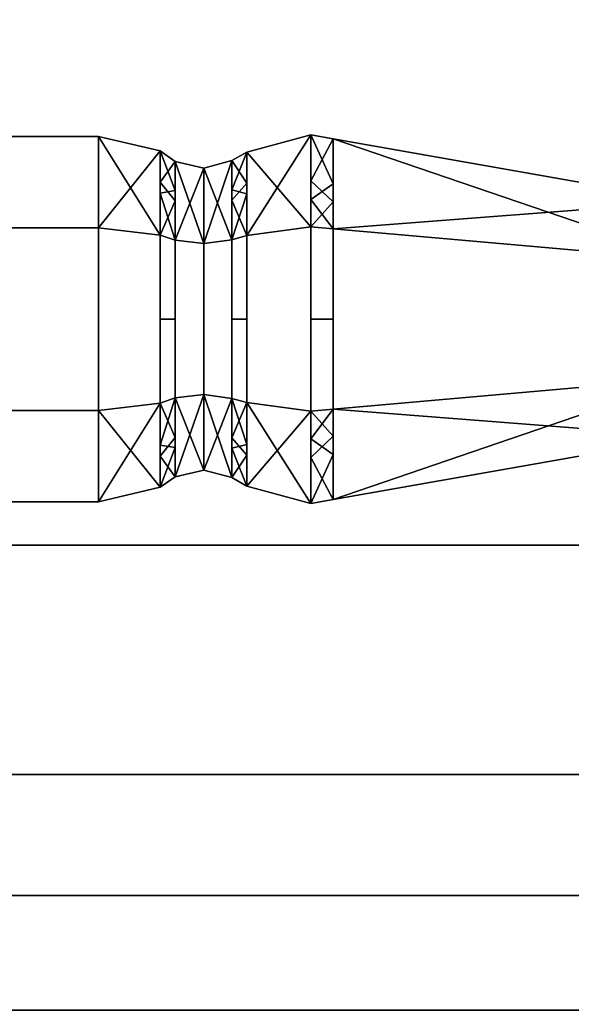
# Model space of a CAD drawing. Units: inches. Extents: x -6491 to -4943, y -7347 to -6507.
# Drawn here: x -5014 to -5013, y -7235 to -7233 of the extents above; entities that cross this region are included whole.
import ezdxf

# ---------------------------------------------------------------- set-up
doc = ezdxf.new("R2010")
doc.units = ezdxf.units.IN
doc.header["$MEASUREMENT"] = 0

msp = doc.modelspace()

# ---------------------------------------------------------------- meshes
mesh = msp.add_polyface()
corners = [(-4976.70278, -7261.28073, 82.5), (-4976.70278, -7230.34183, 82.5), (-5126.70278, -7230.34183, 82.5), (-5126.70278, -7261.28073, 82.5)]
mesh.append_faces([[corners[k] for k in face] for face in [(3, 0, 1, 2)]])
mesh = msp.add_polyface()
corners = [(-4976.70278, -7257.46704, 5.094), (-5126.70278, -7257.46704, 5.094), (-5126.70278, -7230.34183, 5.094), (-4976.70278, -7230.34183, 5.094)]
mesh.append_faces([[corners[k] for k in face] for face in [(0, 1, 2, 3)]])
mesh = msp.add_polyface()
corners = [(-4976.70278, -7254.34183, 5.094), (-4976.70278, -7230.34183, 5.094), (-5126.70278, -7230.34183, 5.094), (-5126.70278, -7254.34183, 5.094)]
mesh.append_faces([[corners[k] for k in face] for face in [(3, 0, 1, 2)]])
mesh = msp.add_polyface()
corners = [(-5126.20278, -7256.34583, 82.50391), (-5126.20278, -7231.34183, 82.50391), (-5126.1687, -7231.08301, 82.50391), (-5126.0688, -7230.84183, 82.50391), (-5125.90988, -7230.63472, 82.50391), (-5125.70278, -7230.4758, 82.50391), (-5125.4616, -7230.3759, 82.50391), (-5125.20278, -7230.34183, 82.50391), (-4977.41438, -7230.34183, 82.50391), (-4977.35961, -7230.34904, 82.50391), (-4977.30858, -7230.37018, 82.50391), (-4977.26475, -7230.40381, 82.50391), (-4977.23113, -7230.44763, 82.50391), (-4977.20999, -7230.49866, 82.50391), (-4977.20278, -7230.55343, 82.50391), (-4977.20278, -7257.13423, 82.50391), (-4977.20999, -7257.189, 82.50391), (-4977.23113, -7257.24003, 82.50391), (-4977.26475, -7257.28385, 82.50391), (-4977.30858, -7257.31748, 82.50391), (-4977.35961, -7257.33862, 82.50391), (-4977.41438, -7257.34583, 82.50391), (-5125.20278, -7257.34583, 82.50391), (-5125.4616, -7257.31176, 82.50391), (-5125.70278, -7257.21186, 82.50391), (-5125.90988, -7257.05294, 82.50391), (-5126.0688, -7256.84583, 82.50391), (-5126.1687, -7256.60465, 82.50391)]
mesh.append_faces([[corners[k] for k in face] for face in [(19, 17, 18)]], dxfattribs={"vtx0": -1})
mesh.append_faces([[corners[k] for k in face] for face in [(21, 15, 19, 20)]], dxfattribs={"vtx0": -1, "vtx1": -1})
mesh.append_faces([[corners[k] for k in face] for face in [(14, 8, 9, 13), (13, 9, 10, 12), (1, 6, 7, 0)]], dxfattribs={"vtx0": -1, "vtx2": -1})
mesh.append_faces([[corners[k] for k in face] for face in [(21, 7, 8, 14), (7, 21, 22, 0)]], dxfattribs={"vtx0": -1, "vtx2": -1, "vtx3": -1})
mesh.append_faces([[corners[k] for k in face] for face in [(19, 15, 16, 17)]], dxfattribs={"vtx0": -1, "vtx3": -1})
mesh.append_faces([[corners[k] for k in face] for face in [(14, 15, 21)]], dxfattribs={"vtx1": -1, "vtx2": -1})
mesh.append_faces([[corners[k] for k in face] for face in [(10, 11, 12), (2, 3, 4, 1), (22, 23, 24)]], dxfattribs={"vtx2": -1})
mesh.append_faces([[corners[k] for k in face] for face in [(4, 5, 6, 1), (26, 27, 0, 22), (24, 25, 26, 22)]], dxfattribs={"vtx2": -1, "vtx3": -1})
mesh = msp.add_polyface()
corners = [(-5126.20278, -7256.34583, 82.875), (-5126.1687, -7256.60465, 82.875), (-5126.0688, -7256.84583, 82.875), (-5125.90988, -7257.05294, 82.875), (-5125.70278, -7257.21186, 82.875), (-5125.4616, -7257.31176, 82.875), (-5125.20278, -7257.34583, 82.875), (-4977.41438, -7257.34583, 82.875), (-4977.35961, -7257.33862, 82.875), (-4977.30858, -7257.31748, 82.875), (-4977.26475, -7257.28385, 82.875), (-4977.23113, -7257.24003, 82.875), (-4977.20999, -7257.189, 82.875), (-4977.20278, -7257.13423, 82.875), (-4977.20278, -7230.55343, 82.875), (-4977.20999, -7230.49866, 82.875), (-4977.23113, -7230.44763, 82.875), (-4977.26475, -7230.40381, 82.875), (-4977.30858, -7230.37018, 82.875), (-4977.35961, -7230.34904, 82.875), (-4977.41438, -7230.34183, 82.875), (-5125.20278, -7230.34183, 82.875), (-5125.4616, -7230.3759, 82.875), (-5125.70278, -7230.4758, 82.875), (-5125.90988, -7230.63472, 82.875), (-5126.0688, -7230.84183, 82.875), (-5126.1687, -7231.08301, 82.875), (-5126.20278, -7231.34183, 82.875)]
mesh.append_faces([[corners[k] for k in face] for face in [(20, 14, 19), (24, 27, 22, 23), (22, 27, 21)]], dxfattribs={"vtx0": -1, "vtx1": -1})
mesh.append_faces([[corners[k] for k in face] for face in [(0, 6, 21, 27)]], dxfattribs={"vtx0": -1, "vtx1": -1, "vtx2": -1})
mesh.append_faces([[corners[k] for k in face] for face in [(7, 13, 14, 20)]], dxfattribs={"vtx0": -1, "vtx2": -1, "vtx3": -1})
mesh.append_faces([[corners[k] for k in face] for face in [(19, 14, 15, 16)]], dxfattribs={"vtx0": -1, "vtx3": -1})
mesh.append_faces([[corners[k] for k in face] for face in [(10, 11, 9), (3, 4, 2), (18, 19, 16, 17)]], dxfattribs={"vtx1": -1})
mesh.append_faces([[corners[k] for k in face] for face in [(12, 13, 9, 11)]], dxfattribs={"vtx1": -1, "vtx2": -1})
mesh.append_faces([[corners[k] for k in face] for face in [(6, 7, 20, 21)]], dxfattribs={"vtx1": -1, "vtx3": -1})
mesh.append_faces([[corners[k] for k in face] for face in [(7, 8, 9, 13), (4, 5, 6, 2), (0, 1, 2, 6)]], dxfattribs={"vtx2": -1, "vtx3": -1})
mesh.append_faces([[corners[k] for k in face] for face in [(24, 25, 26, 27)]], dxfattribs={"vtx3": -1})
mesh = msp.add_polyface()
corners = [(-4976.70278, -7262.34183, 82.78125), (-4976.70278, -7230.84183, 82.78125), (-5126.70278, -7230.84183, 82.78125), (-5126.70278, -7262.34183, 82.78125)]
mesh.append_faces([[corners[k] for k in face] for face in [(3, 0, 1, 2)]])
mesh = msp.add_polyface()
corners = [(-4976.70278, -7262.34183, 82.53125), (-5126.70278, -7262.34183, 82.53125), (-5126.70278, -7230.84183, 82.53125), (-4976.70278, -7230.84183, 82.53125)]
mesh.append_faces([[corners[k] for k in face] for face in [(0, 1, 2, 3)]])
mesh = msp.add_polyface()
corners = [(-4976.70278, -7251.78333, 2.90307), (-5126.70278, -7251.78333, 2.90307), (-5126.70278, -7232.15033, 2.90307), (-4976.70278, -7232.15033, 2.90307)]
mesh.append_faces([[corners[k] for k in face] for face in [(0, 1, 2, 3)]])
mesh = msp.add_polyface()
corners = [(-4976.70278, -7261.28073, 80.4708), (-5126.70278, -7261.28073, 80.4708), (-5126.70278, -7232.34183, 80.4708), (-4976.70278, -7232.34183, 80.4708)]
mesh.append_faces([[corners[k] for k in face] for face in [(0, 1, 2, 3)]])
mesh = msp.add_polyface()
corners = [(-4976.70278, -7250.45502, 7.59608), (-4976.70278, -7232.34183, 8.68466), (-5126.70278, -7232.34183, 8.68466), (-5126.70278, -7250.45502, 7.59608)]
mesh.append_faces([[corners[k] for k in face] for face in [(3, 0, 1, 2)]])
mesh = msp.add_polyface()
corners = [(-4976.70278, -7234.36957, 11.84035), (-5126.70278, -7234.36957, 11.84035), (-5126.70278, -7232.34183, 11.84035), (-4976.70278, -7232.34183, 11.84035)]
mesh.append_faces([[corners[k] for k in face] for face in [(0, 1, 2, 3)]])
mesh = msp.add_polyface()
corners = [(-4976.70278, -7260.00176, 80.4708), (-4976.70278, -7232.34183, 80.4708), (-5126.70278, -7232.34183, 80.4708), (-5126.70278, -7260.00176, 80.4708)]
mesh.append_faces([[corners[k] for k in face] for face in [(3, 0, 1, 2)]])
mesh = msp.add_polyface()
corners = [(-4976.70278, -7250.45502, 7.59608), (-5126.70278, -7250.45502, 7.59608), (-5126.70278, -7232.34183, 8.68466), (-4976.70278, -7232.34183, 8.68466)]
mesh.append_faces([[corners[k] for k in face] for face in [(0, 1, 2, 3)]])
mesh = msp.add_polyface()
corners = [(-4976.70278, -7234.36957, 11.84035), (-4976.70278, -7232.34183, 11.84035), (-5126.70278, -7232.34183, 11.84035), (-5126.70278, -7234.36957, 11.84035)]
mesh.append_faces([[corners[k] for k in face] for face in [(0, 1, 2, 3)]])
mesh = msp.add_polyface()
corners = [(-5014.0372, -7234.28636, 83.08377), (-5014.0372, -7234.1121, 82.78194), (-5014.0372, -7233.76357, 82.78194), (-5014.0372, -7233.58931, 83.08377), (-5013.865, -7233.58931, 83.08377), (-5013.865, -7233.76357, 82.78194), (-5013.865, -7234.1121, 82.78194), (-5013.865, -7234.28636, 83.08377)]
mesh.append_faces([[corners[k] for k in face] for face in [(4, 5, 2, 3)]], dxfattribs={"vtx1": -1})
mesh.append_faces([[corners[k] for k in face] for face in [(1, 2, 5, 6)]], dxfattribs={"vtx1": -1, "vtx3": -1})
mesh.append_faces([[corners[k] for k in face] for face in [(6, 7, 0, 1)]], dxfattribs={"vtx3": -1})
mesh = msp.add_polyface()
corners = [(-5014.0372, -7233.58931, 83.08377), (-5014.0372, -7233.76357, 83.38561), (-5014.0372, -7234.1121, 83.38561), (-5014.0372, -7234.28636, 83.08377), (-5013.865, -7234.28636, 83.08377), (-5013.865, -7234.1121, 83.38561), (-5013.865, -7233.76357, 83.38561), (-5013.865, -7233.58931, 83.08377)]
mesh.append_faces([[corners[k] for k in face] for face in [(4, 5, 2, 3)]], dxfattribs={"vtx1": -1})
mesh.append_faces([[corners[k] for k in face] for face in [(1, 2, 5, 6)]], dxfattribs={"vtx1": -1, "vtx3": -1})
mesh.append_faces([[corners[k] for k in face] for face in [(6, 7, 0, 1)]], dxfattribs={"vtx3": -1})
mesh = msp.add_polyface()
corners = [(-5013.865, -7234.28636, 83.08377), (-5013.865, -7234.1121, 82.78194), (-5013.865, -7233.76357, 82.78194), (-5013.865, -7233.58931, 83.08377), (-5013.74687, -7233.61696, 83.08377), (-5013.74687, -7233.7774, 82.80589), (-5013.74687, -7234.09828, 82.80589), (-5013.74687, -7234.25872, 83.08377)]
mesh.append_faces([[corners[k] for k in face] for face in [(4, 5, 2), (0, 1, 6)]], dxfattribs={"vtx1": -1, "vtx2": -1})
mesh.append_faces([[corners[k] for k in face] for face in [(1, 2, 5, 6)]], dxfattribs={"vtx1": -1, "vtx3": -1})
mesh.append_faces([[corners[k] for k in face] for face in [(2, 3, 4), (6, 7, 0)]], dxfattribs={"vtx2": -1})
mesh = msp.add_polyface()
corners = [(-5013.865, -7233.58931, 83.08377), (-5013.865, -7233.76357, 83.38561), (-5013.865, -7234.1121, 83.38561), (-5013.865, -7234.28636, 83.08377), (-5013.74687, -7234.25872, 83.08377), (-5013.74687, -7234.09828, 83.36167), (-5013.74687, -7233.7774, 83.36167), (-5013.74687, -7233.61696, 83.08377)]
mesh.append_faces([[corners[k] for k in face] for face in [(4, 5, 2), (0, 1, 6)]], dxfattribs={"vtx1": -1, "vtx2": -1})
mesh.append_faces([[corners[k] for k in face] for face in [(1, 2, 5, 6)]], dxfattribs={"vtx1": -1, "vtx3": -1})
mesh.append_faces([[corners[k] for k in face] for face in [(2, 3, 4), (6, 7, 0)]], dxfattribs={"vtx2": -1})
mesh = msp.add_polyface()
corners = [(-5013.58179, -7234.25676, 83.08377), (-5013.58179, -7234.0973, 82.80758), (-5013.58179, -7233.77837, 82.80758), (-5013.58179, -7233.61891, 83.08377), (-5013.45904, -7233.58602, 83.08377), (-5013.45904, -7233.76193, 82.77909), (-5013.45904, -7234.11374, 82.77909), (-5013.45904, -7234.28965, 83.08377)]
mesh.append_faces([[corners[k] for k in face] for face in [(4, 5, 2), (0, 1, 6)]], dxfattribs={"vtx1": -1, "vtx2": -1})
mesh.append_faces([[corners[k] for k in face] for face in [(1, 2, 5, 6)]], dxfattribs={"vtx1": -1, "vtx3": -1})
mesh.append_faces([[corners[k] for k in face] for face in [(2, 3, 4), (6, 7, 0)]], dxfattribs={"vtx2": -1})
mesh = msp.add_polyface()
corners = [(-5013.58179, -7233.61891, 83.08377), (-5013.58179, -7233.77837, 83.35997), (-5013.58179, -7234.0973, 83.35997), (-5013.58179, -7234.25676, 83.08377), (-5013.45904, -7234.28965, 83.08377), (-5013.45904, -7234.11374, 83.38846), (-5013.45904, -7233.76193, 83.38846), (-5013.45904, -7233.58602, 83.08377)]
mesh.append_faces([[corners[k] for k in face] for face in [(4, 5, 2), (0, 1, 6)]], dxfattribs={"vtx1": -1, "vtx2": -1})
mesh.append_faces([[corners[k] for k in face] for face in [(1, 2, 5, 6)]], dxfattribs={"vtx1": -1, "vtx3": -1})
mesh.append_faces([[corners[k] for k in face] for face in [(2, 3, 4), (6, 7, 0)]], dxfattribs={"vtx2": -1})
mesh = msp.add_polyface()
corners = [(-5013.45904, -7234.28965, 83.08377), (-5013.45904, -7234.11374, 82.77909), (-5013.45904, -7233.76193, 82.77909), (-5013.45904, -7233.58602, 83.08377), (-5013.41662, -7233.5935, 83.08377), (-5013.41662, -7233.76567, 82.78557), (-5013.41662, -7234.11001, 82.78557), (-5013.41662, -7234.28217, 83.08377), (-5013.45904, -7233.70931, 82.87023), (-5013.41662, -7233.67958, 82.93468), (-5013.45904, -7233.93784, 82.77909), (-5013.41662, -7233.93784, 82.78557), (-5013.41662, -7234.16151, 82.87477), (-5013.45904, -7234.2017, 82.93144)]
mesh.append_faces([[corners[k] for k in face] for face in [(9, 3, 4)]], dxfattribs={"vtx0": -1})
mesh.append_faces([[corners[k] for k in face] for face in [(5, 8, 9), (3, 9, 8), (1, 12, 13), (12, 1, 6), (7, 13, 12)]], dxfattribs={"vtx0": -1, "vtx1": -1})
mesh.append_faces([[corners[k] for k in face] for face in [(5, 2, 8)]], dxfattribs={"vtx0": -1, "vtx2": -1})
mesh.append_faces([[corners[k] for k in face] for face in [(11, 6, 1, 10), (10, 2, 5, 11)]], dxfattribs={"vtx1": -1, "vtx3": -1})
mesh.append_faces([[corners[k] for k in face] for face in [(7, 0, 13)]], dxfattribs={"vtx2": -1})
mesh = msp.add_polyface()
corners = [(-5013.45904, -7233.58602, 83.08377), (-5013.45904, -7233.76193, 83.38846), (-5013.45904, -7234.11374, 83.38846), (-5013.45904, -7234.28965, 83.08377), (-5013.41662, -7234.28217, 83.08377), (-5013.41662, -7234.11001, 83.38198), (-5013.41662, -7233.76567, 83.38198), (-5013.41662, -7233.5935, 83.08377), (-5013.45904, -7234.16636, 83.29732), (-5013.41662, -7234.19609, 83.23288), (-5013.45904, -7233.93784, 83.38846), (-5013.41662, -7233.93784, 83.38198), (-5013.41662, -7233.71417, 83.29278), (-5013.45904, -7233.67397, 83.23612)]
mesh.append_faces([[corners[k] for k in face] for face in [(9, 3, 4)]], dxfattribs={"vtx0": -1})
mesh.append_faces([[corners[k] for k in face] for face in [(5, 8, 9), (3, 9, 8), (1, 12, 13), (12, 1, 6), (7, 13, 12)]], dxfattribs={"vtx0": -1, "vtx1": -1})
mesh.append_faces([[corners[k] for k in face] for face in [(5, 2, 8)]], dxfattribs={"vtx0": -1, "vtx2": -1})
mesh.append_faces([[corners[k] for k in face] for face in [(11, 6, 1, 10), (10, 2, 5, 11)]], dxfattribs={"vtx1": -1, "vtx3": -1})
mesh.append_faces([[corners[k] for k in face] for face in [(7, 0, 13)]], dxfattribs={"vtx2": -1})
mesh = msp.add_polyface()
corners = [(-5013.41662, -7234.28217, 83.08377), (-5013.41662, -7234.11001, 82.78557), (-5013.41662, -7233.76567, 82.78557), (-5013.41662, -7233.5935, 83.08377), (-5012.73698, -7233.71334, 83.08377), (-5012.73698, -7233.82559, 82.88935), (-5012.73698, -7234.05009, 82.88935), (-5012.73698, -7234.16234, 83.08377)]
mesh.append_faces([[corners[k] for k in face] for face in [(4, 5, 2), (0, 1, 6)]], dxfattribs={"vtx1": -1, "vtx2": -1})
mesh.append_faces([[corners[k] for k in face] for face in [(1, 2, 5, 6)]], dxfattribs={"vtx1": -1, "vtx3": -1})
mesh.append_faces([[corners[k] for k in face] for face in [(2, 3, 4), (6, 7, 0)]], dxfattribs={"vtx2": -1})
mesh = msp.add_polyface()
corners = [(-5013.41662, -7233.5935, 83.08377), (-5013.41662, -7233.76567, 83.38198), (-5013.41662, -7234.11001, 83.38198), (-5013.41662, -7234.28217, 83.08377), (-5012.73698, -7234.16234, 83.08377), (-5012.73698, -7234.05009, 83.2782), (-5012.73698, -7233.82559, 83.2782), (-5012.73698, -7233.71334, 83.08377)]
mesh.append_faces([[corners[k] for k in face] for face in [(4, 5, 2), (0, 1, 6)]], dxfattribs={"vtx1": -1, "vtx2": -1})
mesh.append_faces([[corners[k] for k in face] for face in [(1, 2, 5, 6)]], dxfattribs={"vtx1": -1, "vtx3": -1})
mesh.append_faces([[corners[k] for k in face] for face in [(2, 3, 4), (6, 7, 0)]], dxfattribs={"vtx2": -1})
mesh = msp.add_polyface()
corners = [(-5013.74687, -7234.25872, 83.08377), (-5013.74687, -7234.09828, 82.80589), (-5013.74687, -7233.7774, 82.80589), (-5013.74687, -7233.61696, 83.08377), (-5013.71846, -7233.63685, 83.08377), (-5013.71846, -7233.78734, 82.82311), (-5013.71846, -7234.08833, 82.82311), (-5013.71846, -7234.23882, 83.08377), (-5013.74687, -7233.67645, 82.98074), (-5013.71846, -7233.7121, 82.95344), (-5013.74687, -7233.93784, 82.80589), (-5013.71846, -7233.93784, 82.82311), (-5013.71846, -7234.18303, 82.98713), (-5013.74687, -7234.17849, 82.94483)]
mesh.append_faces([[corners[k] for k in face] for face in [(4, 8, 3)]], dxfattribs={"vtx0": -1})
mesh.append_faces([[corners[k] for k in face] for face in [(2, 9, 5), (8, 4, 9), (6, 13, 1), (13, 6, 12), (12, 0, 13)]], dxfattribs={"vtx0": -1, "vtx2": -1})
mesh.append_faces([[corners[k] for k in face] for face in [(2, 8, 9)]], dxfattribs={"vtx1": -1, "vtx2": -1})
mesh.append_faces([[corners[k] for k in face] for face in [(11, 6, 1, 10), (10, 2, 5, 11)]], dxfattribs={"vtx1": -1, "vtx3": -1})
mesh.append_faces([[corners[k] for k in face] for face in [(12, 7, 0)]], dxfattribs={"vtx2": -1})
mesh = msp.add_polyface()
corners = [(-5013.74687, -7233.61696, 83.08377), (-5013.74687, -7233.7774, 83.36167), (-5013.74687, -7234.09828, 83.36167), (-5013.74687, -7234.25872, 83.08377), (-5013.71846, -7234.23882, 83.08377), (-5013.71846, -7234.08833, 83.34444), (-5013.71846, -7233.78734, 83.34444), (-5013.71846, -7233.63685, 83.08377), (-5013.74687, -7234.19923, 83.18681), (-5013.71846, -7234.16358, 83.21411), (-5013.74687, -7233.93784, 83.36167), (-5013.71846, -7233.93784, 83.34444), (-5013.71846, -7233.69265, 83.18042), (-5013.74687, -7233.69718, 83.22272)]
mesh.append_faces([[corners[k] for k in face] for face in [(4, 8, 3)]], dxfattribs={"vtx0": -1})
mesh.append_faces([[corners[k] for k in face] for face in [(2, 9, 5), (8, 4, 9), (6, 13, 1), (13, 6, 12), (12, 0, 13)]], dxfattribs={"vtx0": -1, "vtx2": -1})
mesh.append_faces([[corners[k] for k in face] for face in [(2, 8, 9)]], dxfattribs={"vtx1": -1, "vtx2": -1})
mesh.append_faces([[corners[k] for k in face] for face in [(11, 6, 1, 10), (10, 2, 5, 11)]], dxfattribs={"vtx1": -1, "vtx3": -1})
mesh.append_faces([[corners[k] for k in face] for face in [(12, 7, 0)]], dxfattribs={"vtx2": -1})
mesh = msp.add_polyface()
corners = [(-5013.61012, -7234.2404, 83.08377), (-5013.61012, -7234.08912, 82.82174), (-5013.61012, -7233.78655, 82.82174), (-5013.61012, -7233.63527, 83.08377), (-5013.58179, -7233.61891, 83.08377), (-5013.58179, -7233.77837, 82.80758), (-5013.58179, -7234.0973, 82.80758), (-5013.58179, -7234.25676, 83.08377), (-5013.61012, -7233.69138, 82.98659), (-5013.58179, -7233.69864, 82.94568), (-5013.61012, -7233.93784, 82.82174), (-5013.58179, -7233.93784, 82.80758), (-5013.58179, -7234.19762, 82.98134), (-5013.61012, -7234.16476, 82.95276)]
mesh.append_faces([[corners[k] for k in face] for face in [(4, 8, 3)]], dxfattribs={"vtx0": -1})
mesh.append_faces([[corners[k] for k in face] for face in [(2, 9, 5), (8, 4, 9), (6, 13, 1), (13, 6, 12), (12, 0, 13)]], dxfattribs={"vtx0": -1, "vtx2": -1})
mesh.append_faces([[corners[k] for k in face] for face in [(2, 8, 9)]], dxfattribs={"vtx1": -1, "vtx2": -1})
mesh.append_faces([[corners[k] for k in face] for face in [(11, 6, 1, 10), (10, 2, 5, 11)]], dxfattribs={"vtx1": -1, "vtx3": -1})
mesh.append_faces([[corners[k] for k in face] for face in [(12, 7, 0)]], dxfattribs={"vtx2": -1})
mesh = msp.add_polyface()
corners = [(-5013.61012, -7233.63527, 83.08377), (-5013.61012, -7233.78655, 83.3458), (-5013.61012, -7234.08912, 83.3458), (-5013.61012, -7234.2404, 83.08377), (-5013.58179, -7234.25676, 83.08377), (-5013.58179, -7234.0973, 83.35997), (-5013.58179, -7233.77837, 83.35997), (-5013.58179, -7233.61891, 83.08377), (-5013.61012, -7234.18429, 83.18096), (-5013.58179, -7234.17703, 83.22188), (-5013.61012, -7233.93784, 83.3458), (-5013.58179, -7233.93784, 83.35997), (-5013.58179, -7233.67805, 83.18621), (-5013.61012, -7233.71091, 83.21479)]
mesh.append_faces([[corners[k] for k in face] for face in [(4, 8, 3)]], dxfattribs={"vtx0": -1})
mesh.append_faces([[corners[k] for k in face] for face in [(2, 9, 5), (8, 4, 9), (6, 13, 1), (13, 6, 12), (12, 0, 13)]], dxfattribs={"vtx0": -1, "vtx2": -1})
mesh.append_faces([[corners[k] for k in face] for face in [(2, 8, 9)]], dxfattribs={"vtx1": -1, "vtx2": -1})
mesh.append_faces([[corners[k] for k in face] for face in [(11, 6, 1, 10), (10, 2, 5, 11)]], dxfattribs={"vtx1": -1, "vtx3": -1})
mesh.append_faces([[corners[k] for k in face] for face in [(12, 7, 0)]], dxfattribs={"vtx2": -1})
mesh = msp.add_polyface()
corners = [(-5013.71846, -7234.23882, 83.08377), (-5013.71846, -7234.08833, 82.82311), (-5013.71846, -7233.78734, 82.82311), (-5013.71846, -7233.63685, 83.08377), (-5013.66377, -7233.64965, 83.08377), (-5013.66377, -7233.79374, 82.8342), (-5013.66377, -7234.08193, 82.8342), (-5013.66377, -7234.22602, 83.08377)]
mesh.append_faces([[corners[k] for k in face] for face in [(4, 5, 2), (0, 1, 6)]], dxfattribs={"vtx1": -1, "vtx2": -1})
mesh.append_faces([[corners[k] for k in face] for face in [(1, 2, 5, 6)]], dxfattribs={"vtx1": -1, "vtx3": -1})
mesh.append_faces([[corners[k] for k in face] for face in [(2, 3, 4), (6, 7, 0)]], dxfattribs={"vtx2": -1})
mesh = msp.add_polyface()
corners = [(-5013.71846, -7233.63685, 83.08377), (-5013.71846, -7233.78734, 83.34444), (-5013.71846, -7234.08833, 83.34444), (-5013.71846, -7234.23882, 83.08377), (-5013.66377, -7234.22602, 83.08377), (-5013.66377, -7234.08193, 83.33335), (-5013.66377, -7233.79374, 83.33335), (-5013.66377, -7233.64965, 83.08377)]
mesh.append_faces([[corners[k] for k in face] for face in [(4, 5, 2), (0, 1, 6)]], dxfattribs={"vtx1": -1, "vtx2": -1})
mesh.append_faces([[corners[k] for k in face] for face in [(1, 2, 5, 6)]], dxfattribs={"vtx1": -1, "vtx3": -1})
mesh.append_faces([[corners[k] for k in face] for face in [(2, 3, 4), (6, 7, 0)]], dxfattribs={"vtx2": -1})
mesh = msp.add_polyface()
corners = [(-5013.66377, -7234.22602, 83.08377), (-5013.66377, -7234.08193, 82.8342), (-5013.66377, -7233.79374, 82.8342), (-5013.66377, -7233.64965, 83.08377), (-5013.61012, -7233.63527, 83.08377), (-5013.61012, -7233.78655, 82.82174), (-5013.61012, -7234.08912, 82.82174), (-5013.61012, -7234.2404, 83.08377)]
mesh.append_faces([[corners[k] for k in face] for face in [(4, 5, 2), (0, 1, 6)]], dxfattribs={"vtx1": -1, "vtx2": -1})
mesh.append_faces([[corners[k] for k in face] for face in [(1, 2, 5, 6)]], dxfattribs={"vtx1": -1, "vtx3": -1})
mesh.append_faces([[corners[k] for k in face] for face in [(2, 3, 4), (6, 7, 0)]], dxfattribs={"vtx2": -1})
mesh = msp.add_polyface()
corners = [(-5013.66377, -7233.64965, 83.08377), (-5013.66377, -7233.79374, 83.33335), (-5013.66377, -7234.08193, 83.33335), (-5013.66377, -7234.22602, 83.08377), (-5013.61012, -7234.2404, 83.08377), (-5013.61012, -7234.08912, 83.3458), (-5013.61012, -7233.78655, 83.3458), (-5013.61012, -7233.63527, 83.08377)]
mesh.append_faces([[corners[k] for k in face] for face in [(4, 5, 2), (0, 1, 6)]], dxfattribs={"vtx1": -1, "vtx2": -1})
mesh.append_faces([[corners[k] for k in face] for face in [(1, 2, 5, 6)]], dxfattribs={"vtx1": -1, "vtx3": -1})
mesh.append_faces([[corners[k] for k in face] for face in [(2, 3, 4), (6, 7, 0)]], dxfattribs={"vtx2": -1})
mesh = msp.add_polyface()
corners = [(-4976.70278, -7234.36957, 23.27332), (-5126.70278, -7234.36957, 23.27332), (-5126.70278, -7234.36957, 27.24222), (-4976.70278, -7234.36957, 27.24222)]
mesh.append_faces([[corners[k] for k in face] for face in [(0, 1, 2, 3)]])
mesh = msp.add_polyface()
corners = [(-4976.70278, -7256.36839, 27.24222), (-4976.70278, -7234.36957, 27.24222), (-5126.70278, -7234.36957, 27.24222), (-5126.70278, -7256.36839, 27.24222)]
mesh.append_faces([[corners[k] for k in face] for face in [(0, 1, 2, 3)]])
mesh = msp.add_polyface()
corners = [(-4976.70278, -7234.80689, 23.2648), (-5126.70278, -7234.80689, 23.2648), (-5126.70278, -7234.36957, 23.27332), (-4976.70278, -7234.36957, 23.27332)]
mesh.append_faces([[corners[k] for k in face] for face in [(0, 1, 2, 3)]])
mesh = msp.add_polyface()
corners = [(-4976.70278, -7234.36957, 33.27332), (-5126.70278, -7234.36957, 33.27332), (-5126.70278, -7234.36957, 37.24222), (-4976.70278, -7234.36957, 37.24222)]
mesh.append_faces([[corners[k] for k in face] for face in [(0, 1, 2, 3)]])
mesh = msp.add_polyface()
corners = [(-4976.70278, -7256.36839, 37.24222), (-4976.70278, -7234.36957, 37.24222), (-5126.70278, -7234.36957, 37.24222), (-5126.70278, -7256.36839, 37.24222)]
mesh.append_faces([[corners[k] for k in face] for face in [(0, 1, 2, 3)]])
mesh = msp.add_polyface()
corners = [(-4976.70278, -7234.80689, 33.2648), (-5126.70278, -7234.80689, 33.2648), (-5126.70278, -7234.36957, 33.27332), (-4976.70278, -7234.36957, 33.27332)]
mesh.append_faces([[corners[k] for k in face] for face in [(0, 1, 2, 3)]])
mesh = msp.add_polyface()
corners = [(-4976.70278, -7234.36957, 43.27332), (-5126.70278, -7234.36957, 43.27332), (-5126.70278, -7234.36957, 47.24222), (-4976.70278, -7234.36957, 47.24222)]
mesh.append_faces([[corners[k] for k in face] for face in [(0, 1, 2, 3)]])
mesh = msp.add_polyface()
corners = [(-4976.70278, -7256.36839, 47.24222), (-4976.70278, -7234.36957, 47.24222), (-5126.70278, -7234.36957, 47.24222), (-5126.70278, -7256.36839, 47.24222)]
mesh.append_faces([[corners[k] for k in face] for face in [(0, 1, 2, 3)]])
mesh = msp.add_polyface()
corners = [(-4976.70278, -7234.80689, 43.2648), (-5126.70278, -7234.80689, 43.2648), (-5126.70278, -7234.36957, 43.27332), (-4976.70278, -7234.36957, 43.27332)]
mesh.append_faces([[corners[k] for k in face] for face in [(0, 1, 2, 3)]])
mesh = msp.add_polyface()
corners = [(-4976.70278, -7234.36957, 53.27332), (-5126.70278, -7234.36957, 53.27332), (-5126.70278, -7234.36957, 57.24223), (-4976.70278, -7234.36957, 57.24223)]
mesh.append_faces([[corners[k] for k in face] for face in [(0, 1, 2, 3)]])
mesh = msp.add_polyface()
corners = [(-4976.70278, -7256.36839, 57.24223), (-4976.70278, -7234.36957, 57.24223), (-5126.70278, -7234.36957, 57.24223), (-5126.70278, -7256.36839, 57.24223)]
mesh.append_faces([[corners[k] for k in face] for face in [(3, 0, 1, 2)]])
mesh = msp.add_polyface()
corners = [(-4976.70278, -7234.80689, 53.2648), (-5126.70278, -7234.80689, 53.2648), (-5126.70278, -7234.36957, 53.27332), (-4976.70278, -7234.36957, 53.27332)]
mesh.append_faces([[corners[k] for k in face] for face in [(0, 1, 2, 3)]])
mesh = msp.add_polyface()
corners = [(-4976.70278, -7238.93432, 79.46949), (-5126.70278, -7238.93432, 79.46949), (-5126.70278, -7234.36957, 79.46949), (-4976.70278, -7234.36957, 79.46949)]
mesh.append_faces([[corners[k] for k in face] for face in [(0, 1, 2, 3)]])
mesh = msp.add_polyface()
corners = [(-4976.70278, -7234.36957, 79.46949), (-5126.70278, -7234.36957, 79.46949), (-5126.70278, -7234.36957, 11.84035), (-4976.70278, -7234.36957, 11.84035)]
mesh.append_faces([[corners[k] for k in face] for face in [(0, 1, 2, 3)]])
mesh = msp.add_polyface()
corners = [(-4976.70278, -7234.36957, 11.84035), (-5126.70278, -7234.36957, 11.84035), (-5126.70278, -7234.36957, 14.97917), (-4976.70278, -7234.36957, 14.97917)]
mesh.append_faces([[corners[k] for k in face] for face in [(0, 1, 2, 3)]])
mesh = msp.add_polyface()
corners = [(-4976.70278, -7234.36957, 14.97917), (-5126.70278, -7234.36957, 14.97917), (-5126.70278, -7234.36957, 15.71949), (-4976.70278, -7234.36957, 15.71949)]
mesh.append_faces([[corners[k] for k in face] for face in [(0, 1, 2, 3)]])
mesh = msp.add_polyface()
corners = [(-4976.70278, -7235.37489, 15.71949), (-4976.70278, -7234.36957, 15.71949), (-5126.70278, -7234.36957, 15.71949), (-5126.70278, -7235.37489, 15.71949)]
mesh.append_faces([[corners[k] for k in face] for face in [(3, 0, 1, 2)]])
mesh = msp.add_polyface()
corners = [(-4976.70278, -7234.80689, 23.2648), (-4976.70278, -7235.0378, 23.28759), (-4976.70278, -7235.257, 23.36368), (-4976.70278, -7235.45237, 23.48886), (-5126.70278, -7235.45237, 23.48886), (-5126.70278, -7235.257, 23.36368), (-5126.70278, -7235.0378, 23.28759), (-5126.70278, -7234.80689, 23.2648)]
mesh.append_faces([[corners[k] for k in face] for face in [(1, 6, 7, 0)]], dxfattribs={"vtx0": -1})
mesh.append_faces([[corners[k] for k in face] for face in [(2, 5, 6, 1)]], dxfattribs={"vtx0": -1, "vtx2": -1})
mesh.append_faces([[corners[k] for k in face] for face in [(3, 4, 5, 2)]], dxfattribs={"vtx2": -1})
mesh = msp.add_polyface()
corners = [(-4976.70278, -7234.80689, 33.2648), (-4976.70278, -7235.0378, 33.28759), (-4976.70278, -7235.257, 33.36368), (-4976.70278, -7235.45237, 33.48886), (-5126.70278, -7235.45237, 33.48886), (-5126.70278, -7235.257, 33.36368), (-5126.70278, -7235.0378, 33.28759), (-5126.70278, -7234.80689, 33.2648)]
mesh.append_faces([[corners[k] for k in face] for face in [(1, 6, 7, 0)]], dxfattribs={"vtx0": -1})
mesh.append_faces([[corners[k] for k in face] for face in [(2, 5, 6, 1)]], dxfattribs={"vtx0": -1, "vtx2": -1})
mesh.append_faces([[corners[k] for k in face] for face in [(3, 4, 5, 2)]], dxfattribs={"vtx2": -1})
mesh = msp.add_polyface()
corners = [(-4976.70278, -7234.80689, 43.2648), (-4976.70278, -7235.0378, 43.28759), (-4976.70278, -7235.257, 43.36368), (-4976.70278, -7235.45237, 43.48886), (-5126.70278, -7235.45237, 43.48886), (-5126.70278, -7235.257, 43.36368), (-5126.70278, -7235.0378, 43.28759), (-5126.70278, -7234.80689, 43.2648)]
mesh.append_faces([[corners[k] for k in face] for face in [(1, 6, 7, 0)]], dxfattribs={"vtx0": -1})
mesh.append_faces([[corners[k] for k in face] for face in [(2, 5, 6, 1)]], dxfattribs={"vtx0": -1, "vtx2": -1})
mesh.append_faces([[corners[k] for k in face] for face in [(3, 4, 5, 2)]], dxfattribs={"vtx2": -1})
mesh = msp.add_polyface()
corners = [(-4976.70278, -7234.80689, 53.2648), (-4976.70278, -7235.0378, 53.28759), (-4976.70278, -7235.257, 53.36368), (-4976.70278, -7235.45237, 53.48886), (-5126.70278, -7235.45237, 53.48886), (-5126.70278, -7235.257, 53.36368), (-5126.70278, -7235.0378, 53.28759), (-5126.70278, -7234.80689, 53.2648)]
mesh.append_faces([[corners[k] for k in face] for face in [(1, 6, 7, 0)]], dxfattribs={"vtx0": -1})
mesh.append_faces([[corners[k] for k in face] for face in [(2, 5, 6, 1)]], dxfattribs={"vtx0": -1, "vtx2": -1})
mesh.append_faces([[corners[k] for k in face] for face in [(3, 4, 5, 2)]], dxfattribs={"vtx2": -1})

doc.saveas('drawing.dxf')
